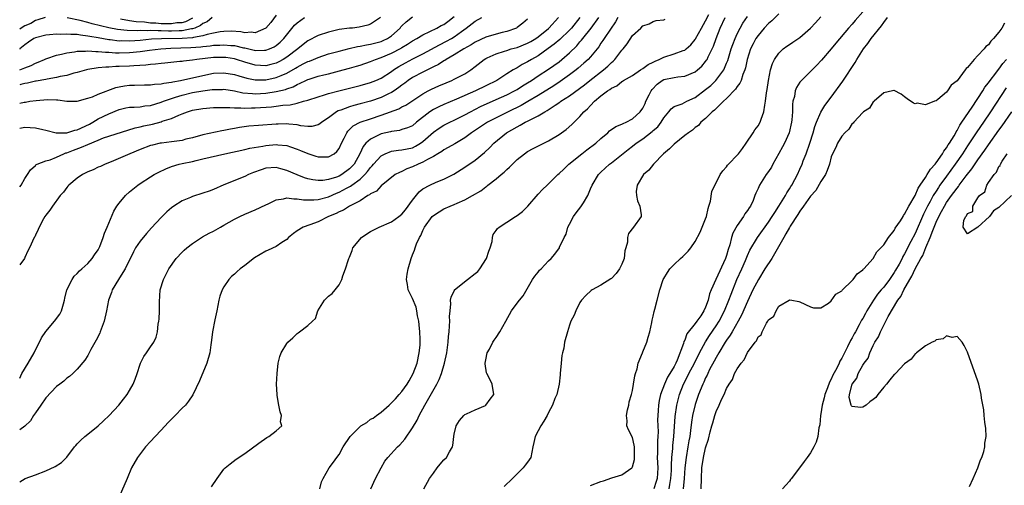
# Model space of a CAD drawing. Units: inches. Extents: x 2592000 to 2595000, y 1506000 to 1509000.
# Drawn here: x 2592000 to 2592188, y 1507558 to 1507647 of the extents above; entities that cross this region are included whole.
import ezdxf

# ---------------------------------------------------------------- set-up
doc = ezdxf.new("R2010")
doc.units = ezdxf.units.IN
doc.header["$MEASUREMENT"] = 0
doc.layers.add('LD25921506_2ft', color=110, linetype='Continuous')

msp = doc.modelspace()

# ---------------------------------------------------------------- linework, layer by layer
at = {"layer": 'LD25921506_2ft'}
for points, elevation in [([(2592049, 1507647.46), (2592047.93, 1507646.07), (2592047, 1507644.95), (2592045, 1507644.07), (2592044.18, 1507644.18), (2592043, 1507644.1), (2592042.25, 1507644.25), (2592040.37, 1507644.37), (2592039, 1507644.34), (2592038.26, 1507644.26), (2592037, 1507644.03), (2592035.78, 1507643.78), (2592035, 1507643.52), (2592033.2, 1507643.2), (2592033, 1507643.13), (2592031, 1507642.97), (2592027.07, 1507642.93), (2592025.16, 1507642.84), (2592023, 1507642.64), (2592021, 1507642.49), (2592019.47, 1507642.53), (2592019, 1507642.52), (2592017.27, 1507642.73), (2592017, 1507642.75), (2592015, 1507643.11), (2592013.38, 1507643.38), (2592013, 1507643.47), (2592011.61, 1507643.61), (2592011, 1507643.74), (2592009.75, 1507643.75), (2592009, 1507643.85), (2592007.79, 1507643.79), (2592007, 1507643.81), (2592005.68, 1507643.68), (2592005, 1507643.64), (2592003, 1507643.14), (2592002.7, 1507643), (2592001.68, 1507642.32), (2592001, 1507641.82), (2592000.03, 1507641), (2592000, 1507640.98)], 8362), ([(2592000, 1507625.88), (2592001, 1507626.07), (2592002.01, 1507625.99), (2592003, 1507625.95), (2592004.4, 1507625.6), (2592005, 1507625.47), (2592006.96, 1507624.96), (2592009, 1507624.98), (2592010.53, 1507625.47), (2592011, 1507625.54), (2592013.35, 1507626.65), (2592013.97, 1507627), (2592015, 1507627.63), (2592017, 1507628.64), (2592019, 1507629.46), (2592020.26, 1507629.74), (2592021, 1507629.89), (2592021.89, 1507629.89), (2592023, 1507629.98), (2592023.88, 1507630.12), (2592025, 1507630.22), (2592027, 1507630.81), (2592027.45, 1507631), (2592029, 1507631.55), (2592029.78, 1507631.78), (2592031, 1507632.17), (2592033, 1507632.66), (2592035, 1507633.03), (2592036.76, 1507633.24), (2592037, 1507633.28), (2592038.72, 1507633.28), (2592039, 1507633.3), (2592041, 1507632.98), (2592042.64, 1507632.64), (2592044.47, 1507632.47), (2592045, 1507632.46), (2592047, 1507632.56), (2592049, 1507632.85), (2592050.73, 1507633.27), (2592051, 1507633.38), (2592052.2, 1507633.8), (2592053, 1507634.24), (2592053.55, 1507634.45), (2592054.64, 1507635), (2592055, 1507635.17), (2592055.25, 1507635.25), (2592057, 1507635.79), (2592058.07, 1507636.07), (2592059, 1507636.28), (2592061.78, 1507637), (2592063, 1507637.33), (2592064.3, 1507637.7), (2592065, 1507637.92), (2592067, 1507638.62), (2592067.92, 1507639), (2592069, 1507639.35), (2592071, 1507640.18), (2592072.84, 1507641.16), (2592073, 1507641.28), (2592074.07, 1507641.93), (2592075, 1507642.54), (2592075.84, 1507643), (2592077, 1507643.7), (2592078.33, 1507644.33), (2592079.64, 1507645), (2592080.52, 1507645.48), (2592081, 1507645.7), (2592081.76, 1507646.24), (2592083, 1507647.23)], 8354), ([(2592000, 1507630.64), (2592000.83, 1507630.83), (2592001.14, 1507630.86), (2592001.96, 1507631), (2592003.17, 1507631.17), (2592005.34, 1507631.34), (2592007, 1507631.28), (2592007.29, 1507631.29), (2592009, 1507631.05), (2592011, 1507631.04), (2592013, 1507631.6), (2592013.88, 1507631.88), (2592015, 1507632.35), (2592018.36, 1507633.64), (2592019, 1507633.79), (2592020.03, 1507633.97), (2592021, 1507634.11), (2592021.9, 1507634.1), (2592023.86, 1507634.14), (2592025, 1507634.12), (2592025.73, 1507634.27), (2592027, 1507634.33), (2592027.51, 1507634.49), (2592029, 1507634.67), (2592029.25, 1507634.75), (2592030.7, 1507635), (2592035, 1507635.96), (2592037, 1507636.35), (2592039, 1507636.47), (2592041, 1507636.13), (2592041.84, 1507635.84), (2592043.4, 1507635.4), (2592045, 1507635.1), (2592047, 1507635.11), (2592049, 1507635.52), (2592049.96, 1507635.96), (2592051, 1507636.38), (2592052.68, 1507637.32), (2592053, 1507637.53), (2592054.14, 1507638.14), (2592055, 1507638.58), (2592055.32, 1507638.68), (2592056.1, 1507639), (2592057, 1507639.39), (2592059, 1507640.04), (2592061, 1507640.6), (2592062.91, 1507641.09), (2592064.54, 1507641.46), (2592065, 1507641.52), (2592066.21, 1507641.79), (2592067, 1507641.9), (2592069, 1507642.43), (2592069.41, 1507642.59), (2592070.21, 1507643), (2592071, 1507643.54), (2592072.64, 1507645), (2592072.8, 1507645.2), (2592073, 1507645.4), (2592073.83, 1507646.17), (2592075, 1507647.13)], 8356), ([(2592004.88, 1507647), (2592003.46, 1507646.54), (2592003, 1507646.45), (2592002.15, 1507645.85), (2592001, 1507645.43), (2592000.28, 1507645), (2592000, 1507644.8)], 8364), ([(2592000, 1507637.02), (2592001, 1507637.42), (2592002.16, 1507637.84), (2592003, 1507638.27), (2592003.55, 1507638.45), (2592004.76, 1507639), (2592005, 1507639.13), (2592005.18, 1507639.18), (2592007, 1507639.81), (2592008, 1507640), (2592009, 1507640.26), (2592010.44, 1507640.44), (2592011, 1507640.56), (2592012.59, 1507640.59), (2592013, 1507640.64), (2592014.51, 1507640.51), (2592015, 1507640.54), (2592016.38, 1507640.38), (2592017, 1507640.38), (2592018.28, 1507640.28), (2592019, 1507640.28), (2592021, 1507640.32), (2592023, 1507640.51), (2592024.76, 1507640.76), (2592026.98, 1507641.02), (2592028.86, 1507641.14), (2592032.71, 1507641.29), (2592034.58, 1507641.42), (2592035, 1507641.5), (2592036.4, 1507641.6), (2592037, 1507641.71), (2592038.25, 1507641.75), (2592039, 1507641.82), (2592040.31, 1507641.69), (2592041, 1507641.66), (2592042.76, 1507641.24), (2592043, 1507641.2), (2592044.79, 1507640.79), (2592045, 1507640.73), (2592046.76, 1507640.76), (2592047, 1507640.75), (2592047.7, 1507641), (2592048.6, 1507641.4), (2592049, 1507641.67), (2592049.72, 1507642.28), (2592050.46, 1507643), (2592052.48, 1507645.52), (2592053, 1507646.01), (2592054.42, 1507647)], 8360), ([(2592068.88, 1507647), (2592067.77, 1507646.23), (2592067, 1507645.73), (2592066.46, 1507645.54), (2592064.86, 1507645.14), (2592063.56, 1507645), (2592063, 1507644.95), (2592061, 1507644.69), (2592059, 1507644.24), (2592057, 1507643.59), (2592055, 1507642.56), (2592054.13, 1507641.87), (2592053.12, 1507641), (2592051, 1507639.43), (2592050.31, 1507639), (2592049.46, 1507638.54), (2592049, 1507638.32), (2592047.96, 1507638.04), (2592047, 1507637.8), (2592045, 1507637.89), (2592043, 1507638.47), (2592041.41, 1507639), (2592041, 1507639.12), (2592039.36, 1507639.36), (2592039, 1507639.4), (2592037, 1507639.34), (2592033.84, 1507639), (2592033, 1507638.88), (2592031.31, 1507638.69), (2592031, 1507638.63), (2592030.58, 1507638.58), (2592027.72, 1507638.28), (2592027, 1507638.23), (2592025.91, 1507638.09), (2592025, 1507638.06), (2592024.07, 1507637.93), (2592021.82, 1507637.81), (2592021, 1507637.73), (2592019, 1507637.62), (2592018.37, 1507637.63), (2592017, 1507637.53), (2592016.47, 1507637.53), (2592015, 1507637.37), (2592013, 1507637.06), (2592012.75, 1507637), (2592011, 1507636.51), (2592010.35, 1507636.35), (2592009, 1507635.96), (2592007.72, 1507635.72), (2592007, 1507635.54), (2592005.26, 1507635.26), (2592005, 1507635.2), (2592003.14, 1507634.86), (2592003, 1507634.84), (2592001.52, 1507634.48), (2592001, 1507634.4), (2592000.19, 1507634.19), (2592000, 1507634.14)], 8358), ([(2592000, 1507614.66), (2592000.25, 1507615), (2592001, 1507616.24), (2592001.5, 1507617), (2592002.07, 1507617.93), (2592003, 1507618.74), (2592003.11, 1507618.89), (2592003.33, 1507619), (2592005, 1507619.61), (2592005.85, 1507619.85), (2592007, 1507620.35), (2592008.41, 1507621), (2592008.84, 1507621.16), (2592009, 1507621.19), (2592010.3, 1507621.7), (2592011.78, 1507622.22), (2592013, 1507622.77), (2592015, 1507623.61), (2592016.02, 1507624.02), (2592017, 1507624.37), (2592022.07, 1507625.93), (2592023, 1507626.11), (2592023.7, 1507626.3), (2592025.35, 1507626.65), (2592027, 1507627.11), (2592027.19, 1507627.19), (2592029, 1507627.75), (2592030.36, 1507628.35), (2592031, 1507628.59), (2592032.02, 1507629), (2592033, 1507629.29), (2592035, 1507629.66), (2592037, 1507629.82), (2592037.8, 1507629.8), (2592040.16, 1507629.84), (2592041, 1507629.75), (2592042.24, 1507629.77), (2592043, 1507629.69), (2592044.26, 1507629.74), (2592045, 1507629.73), (2592048.06, 1507629.94), (2592049, 1507630.05), (2592050.24, 1507630.24), (2592051.66, 1507630.34), (2592053, 1507630.68), (2592054.18, 1507631), (2592055, 1507631.24), (2592057, 1507631.89), (2592058.24, 1507632.24), (2592059, 1507632.49), (2592060.92, 1507633), (2592065, 1507634.04), (2592067, 1507634.61), (2592068.01, 1507635), (2592069, 1507635.44), (2592071, 1507636.7), (2592071.41, 1507637), (2592072.38, 1507637.62), (2592073.66, 1507638.34), (2592075.09, 1507639.09), (2592077, 1507640.06), (2592080.18, 1507641.82), (2592081.52, 1507642.48), (2592082.45, 1507643), (2592083, 1507643.33), (2592084.35, 1507644.35), (2592085.25, 1507645), (2592087, 1507646.34), (2592088.28, 1507647)], 8352), ([(2592000, 1507578.1), (2592000.38, 1507579), (2592001.6, 1507581), (2592002.74, 1507583), (2592004.18, 1507585.82), (2592005, 1507587.07), (2592006.63, 1507589), (2592007.66, 1507590.34), (2592007.96, 1507591), (2592008.35, 1507592.35), (2592008.57, 1507593), (2592008.62, 1507593.38), (2592009.01, 1507594.99), (2592010.02, 1507597), (2592010.42, 1507597.58), (2592011, 1507598.12), (2592011.4, 1507598.6), (2592011.86, 1507599), (2592013, 1507600.03), (2592013.83, 1507601), (2592014.29, 1507601.71), (2592015, 1507602.66), (2592015.29, 1507603.29), (2592015.92, 1507605), (2592016.18, 1507605.82), (2592016.72, 1507607), (2592017.97, 1507610.03), (2592018.55, 1507611), (2592019, 1507611.56), (2592020.2, 1507613), (2592021, 1507613.7), (2592022.57, 1507615), (2592023, 1507615.3), (2592025, 1507616.57), (2592025.71, 1507617), (2592026.55, 1507617.45), (2592027.91, 1507618.09), (2592029, 1507618.53), (2592030.48, 1507619), (2592031, 1507619.13), (2592033, 1507619.54), (2592033.71, 1507619.71), (2592035, 1507619.99), (2592039.18, 1507621), (2592043, 1507621.83), (2592043.94, 1507622.06), (2592046.46, 1507622.46), (2592047, 1507622.57), (2592049, 1507622.74), (2592049.31, 1507622.69), (2592051, 1507622.55), (2592051.71, 1507622.29), (2592053, 1507621.88), (2592053.64, 1507621.64), (2592055, 1507621.02), (2592056.55, 1507620.55), (2592057, 1507620.38), (2592058.43, 1507620.43), (2592059, 1507620.39), (2592060.05, 1507621), (2592060.59, 1507621.41), (2592061, 1507621.99), (2592061.47, 1507623), (2592061.97, 1507623.97), (2592062.46, 1507625), (2592062.68, 1507625.32), (2592063, 1507625.6), (2592063.7, 1507626.3), (2592065, 1507627), (2592067, 1507627.68), (2592069, 1507628.34), (2592072.42, 1507629.58), (2592073, 1507629.92), (2592073.73, 1507630.27), (2592077, 1507632.46), (2592078, 1507633), (2592078.66, 1507633.34), (2592080.04, 1507633.96), (2592081.44, 1507634.56), (2592082.54, 1507635), (2592083, 1507635.22), (2592085, 1507636.28), (2592086.16, 1507637), (2592087, 1507637.63), (2592088.72, 1507639), (2592089, 1507639.17), (2592089.29, 1507639.29), (2592091, 1507640.09), (2592092.57, 1507640.57), (2592093, 1507640.73), (2592093.88, 1507641), (2592095, 1507641.3), (2592097, 1507642.09), (2592097.59, 1507642.41), (2592098.55, 1507643), (2592099, 1507643.32), (2592101, 1507644.93), (2592101.08, 1507645), (2592102.92, 1507647)], 8348), ([(2592106.94, 1507647), (2592105.35, 1507645), (2592105, 1507644.6), (2592103.18, 1507642.82), (2592102.1, 1507641.9), (2592100.94, 1507641.06), (2592099, 1507639.71), (2592097.72, 1507639), (2592097, 1507638.55), (2592095.97, 1507638.03), (2592095, 1507637.41), (2592094.27, 1507637), (2592093, 1507636.22), (2592091.12, 1507635), (2592089, 1507633.93), (2592087.06, 1507633), (2592083.42, 1507631.42), (2592081, 1507630.41), (2592080.03, 1507629.97), (2592079, 1507629.44), (2592078.34, 1507629), (2592075.79, 1507627), (2592075, 1507626.35), (2592074.07, 1507625.93), (2592073, 1507625.59), (2592072.54, 1507625.46), (2592071, 1507625.27), (2592070.8, 1507625.2), (2592069, 1507624.78), (2592068.51, 1507624.51), (2592067, 1507623.8), (2592066.12, 1507623), (2592065.6, 1507622.4), (2592064.97, 1507621), (2592063.86, 1507619), (2592063.46, 1507618.54), (2592063, 1507618.08), (2592061.53, 1507617), (2592061, 1507616.7), (2592060.52, 1507616.52), (2592059, 1507616.05), (2592057.89, 1507615.89), (2592057, 1507615.87), (2592055.99, 1507615.99), (2592055, 1507616.23), (2592054.4, 1507616.4), (2592052.96, 1507616.96), (2592051, 1507617.8), (2592049.89, 1507618.11), (2592049, 1507618.35), (2592047, 1507618.22), (2592046.09, 1507617.91), (2592044.62, 1507617.38), (2592043.71, 1507617), (2592043, 1507616.66), (2592039, 1507615.05), (2592037, 1507614.17), (2592036.16, 1507613.84), (2592035, 1507613.43), (2592033, 1507612.8), (2592032.62, 1507612.62), (2592031, 1507611.99), (2592029.45, 1507611), (2592029, 1507610.65), (2592028.11, 1507609.89), (2592027, 1507608.81), (2592025.17, 1507606.83), (2592024.23, 1507605.77), (2592023, 1507604.27), (2592022.14, 1507603), (2592021.73, 1507602.27), (2592020.14, 1507599), (2592019.72, 1507598.28), (2592018.84, 1507597), (2592017.67, 1507595), (2592017.51, 1507594.49), (2592016.95, 1507593), (2592016.55, 1507591), (2592016.11, 1507589), (2592015.4, 1507587), (2592015.28, 1507586.72), (2592014.6, 1507585.4), (2592013.58, 1507583.58), (2592013, 1507582.47), (2592012.44, 1507581.56), (2592011, 1507579.82), (2592010.14, 1507579), (2592009.54, 1507578.46), (2592009, 1507578.14), (2592008.42, 1507577.58), (2592007.67, 1507577), (2592007, 1507576.51), (2592005, 1507574.39), (2592004.02, 1507573), (2592003, 1507571.51), (2592002.66, 1507571), (2592002.04, 1507569.96), (2592001, 1507568.95), (2592000, 1507568.27)], 8346), ([(2592000, 1507558.34), (2592001.06, 1507558.94), (2592003, 1507559.7), (2592005, 1507560.46), (2592006.77, 1507561.23), (2592007.97, 1507562.03), (2592009, 1507563.06), (2592010.45, 1507565), (2592010.7, 1507565.3), (2592011, 1507565.56), (2592011.68, 1507566.32), (2592012.44, 1507567), (2592013, 1507567.43), (2592015, 1507569.05), (2592016.02, 1507569.98), (2592017.09, 1507571), (2592018.91, 1507573), (2592019.85, 1507574.15), (2592020.53, 1507575), (2592021, 1507575.77), (2592021.68, 1507577), (2592022.06, 1507577.94), (2592022.42, 1507579), (2592023, 1507580.79), (2592023.09, 1507581), (2592023.7, 1507582.3), (2592024.24, 1507583), (2592025, 1507584.11), (2592025.64, 1507585), (2592026.07, 1507585.93), (2592026.32, 1507587), (2592026.47, 1507588.47), (2592026.58, 1507589), (2592026.63, 1507589.37), (2592026.71, 1507591), (2592026.68, 1507592.68), (2592026.85, 1507595), (2592027.44, 1507597), (2592028.48, 1507599), (2592029.89, 1507601), (2592031, 1507602.18), (2592031.42, 1507602.58), (2592031.89, 1507603), (2592033, 1507603.86), (2592034.9, 1507605.1), (2592036.17, 1507605.83), (2592037, 1507606.23), (2592038.38, 1507607), (2592039, 1507607.33), (2592041, 1507608.48), (2592042.01, 1507609), (2592043, 1507609.48), (2592045, 1507610.31), (2592047, 1507611.25), (2592047.42, 1507611.42), (2592049, 1507612.17), (2592050.36, 1507612.36), (2592051, 1507612.55), (2592052.37, 1507612.37), (2592053, 1507612.41), (2592054.19, 1507612.19), (2592056.16, 1507612.16), (2592057, 1507612.24), (2592059, 1507612.79), (2592060.53, 1507613.47), (2592061, 1507613.64), (2592062.39, 1507614.39), (2592063.2, 1507614.8), (2592063.44, 1507615), (2592065, 1507616.16), (2592065.91, 1507617), (2592066.43, 1507617.57), (2592067, 1507618.37), (2592067.32, 1507618.68), (2592067.57, 1507619), (2592069, 1507620.61), (2592069.8, 1507621), (2592071, 1507621.46), (2592072.34, 1507621.66), (2592073, 1507621.71), (2592075, 1507622.14), (2592075.59, 1507622.41), (2592076.56, 1507623), (2592077, 1507623.3), (2592079, 1507625.12), (2592080.11, 1507625.89), (2592081, 1507626.43), (2592082.16, 1507627), (2592083, 1507627.38), (2592085, 1507628.39), (2592086.07, 1507629), (2592088.01, 1507629.99), (2592091, 1507631.32), (2592093, 1507632.24), (2592094.49, 1507633), (2592095, 1507633.29), (2592096.05, 1507633.95), (2592097, 1507634.52), (2592097.75, 1507635), (2592099, 1507635.84), (2592101, 1507637.14), (2592103, 1507638.57), (2592103.54, 1507639), (2592105, 1507640.27), (2592106.38, 1507641.62), (2592107, 1507642.37), (2592107.3, 1507642.7), (2592107.52, 1507643), (2592109.13, 1507645), (2592110.59, 1507647)], 8344), ([(2592097, 1507646.69), (2592096.09, 1507645.91), (2592095, 1507645.08), (2592094.86, 1507645), (2592093, 1507644.35), (2592092.15, 1507644.15), (2592091, 1507643.84), (2592089, 1507643.26), (2592087, 1507642.32), (2592086.21, 1507641.79), (2592084.83, 1507641), (2592083, 1507639.85), (2592081.45, 1507639), (2592081.18, 1507638.82), (2592081, 1507638.73), (2592079.96, 1507638.04), (2592079, 1507637.58), (2592077, 1507636.6), (2592075, 1507635.55), (2592074.18, 1507635), (2592073.52, 1507634.48), (2592073, 1507634.11), (2592072.39, 1507633.61), (2592071.5, 1507633), (2592071, 1507632.69), (2592070.42, 1507632.42), (2592069, 1507631.73), (2592067, 1507631.06), (2592065, 1507630.52), (2592063.79, 1507630.21), (2592063, 1507629.96), (2592061.32, 1507629.32), (2592060.83, 1507629.17), (2592060.53, 1507629), (2592059, 1507627.88), (2592057.68, 1507627), (2592057.32, 1507626.68), (2592057, 1507626.49), (2592055.8, 1507626.2), (2592055, 1507626.21), (2592053.66, 1507626.34), (2592053, 1507626.5), (2592051.38, 1507626.62), (2592051, 1507626.69), (2592049.37, 1507626.63), (2592049, 1507626.64), (2592045.61, 1507626.39), (2592043.77, 1507626.23), (2592041.99, 1507626.01), (2592041, 1507625.82), (2592040.29, 1507625.71), (2592039, 1507625.43), (2592038.62, 1507625.38), (2592035, 1507624.61), (2592033, 1507624.04), (2592031.75, 1507623.75), (2592031, 1507623.55), (2592029, 1507623.28), (2592027.05, 1507623.04), (2592026.82, 1507623), (2592025.35, 1507622.65), (2592025, 1507622.54), (2592023, 1507621.79), (2592021.01, 1507621), (2592017.45, 1507619.45), (2592016.31, 1507619), (2592015.42, 1507618.58), (2592015, 1507618.4), (2592014.06, 1507617.94), (2592013, 1507617.53), (2592012.66, 1507617.34), (2592011.98, 1507617), (2592011, 1507616.35), (2592009.38, 1507615), (2592009.21, 1507614.79), (2592009, 1507614.57), (2592008.34, 1507613.66), (2592007.75, 1507613), (2592006.27, 1507611), (2592005.78, 1507610.22), (2592005, 1507609.28), (2592004.81, 1507609), (2592004.55, 1507608.55), (2592003.71, 1507607), (2592003.5, 1507606.5), (2592003, 1507605.47), (2592002.86, 1507605.14), (2592002.77, 1507605), (2592001.87, 1507603), (2592001.57, 1507602.43), (2592001, 1507601.17), (2592000.91, 1507601), (2592000, 1507599.8)], 8350), ([(2592036.78, 1507647), (2592035.8, 1507646.2), (2592035, 1507645.85), (2592034.54, 1507645.46), (2592033.43, 1507645), (2592033, 1507644.86), (2592032.84, 1507644.84), (2592031, 1507644.48), (2592030.47, 1507644.47), (2592029, 1507644.41), (2592028.4, 1507644.4), (2592027, 1507644.46), (2592026.44, 1507644.44), (2592025, 1507644.51), (2592024.47, 1507644.47), (2592023, 1507644.5), (2592022.47, 1507644.47), (2592020.53, 1507644.53), (2592018.71, 1507644.71), (2592017, 1507645.04), (2592013.81, 1507645.81), (2592013, 1507646.06), (2592011.54, 1507646.46), (2592009.05, 1507646.95)], 8364), ([(2592114.24, 1507647), (2592113.79, 1507646.2), (2592112.8, 1507644.8), (2592111.6, 1507643), (2592111.39, 1507642.61), (2592111, 1507642.08), (2592110.58, 1507641.42), (2592109, 1507639.51), (2592108.54, 1507639), (2592107.74, 1507638.26), (2592106.68, 1507637.32), (2592106.28, 1507637), (2592105, 1507636.03), (2592103.22, 1507634.78), (2592102.01, 1507633.99), (2592099, 1507632.11), (2592097.06, 1507630.94), (2592095.78, 1507630.22), (2592093.26, 1507629), (2592091, 1507627.88), (2592089.35, 1507627), (2592086.31, 1507625), (2592085, 1507624.02), (2592083.11, 1507622.89), (2592081.84, 1507622.16), (2592081, 1507621.73), (2592080.59, 1507621.41), (2592079.88, 1507621), (2592079, 1507620.46), (2592077.89, 1507619.89), (2592077, 1507619.35), (2592076.11, 1507619), (2592075, 1507618.48), (2592073.91, 1507618.09), (2592073, 1507617.6), (2592072.56, 1507617.44), (2592071.73, 1507617), (2592069, 1507614.86), (2592068.14, 1507613.86), (2592067, 1507613.35), (2592066.83, 1507613.17), (2592066.48, 1507613), (2592065, 1507612.02), (2592063, 1507610.98), (2592061.81, 1507610.19), (2592061, 1507609.9), (2592060.43, 1507609.57), (2592058.98, 1507609), (2592057, 1507608), (2592055.4, 1507607.4), (2592054.15, 1507607), (2592053, 1507606.26), (2592052.27, 1507605.73), (2592051.32, 1507605), (2592051, 1507604.64), (2592050.07, 1507604.07), (2592049, 1507603.29), (2592047.44, 1507602.56), (2592047, 1507602.41), (2592044.87, 1507601.13), (2592043, 1507599.66), (2592042.13, 1507599), (2592041.51, 1507598.48), (2592041, 1507597.98), (2592040.46, 1507597.54), (2592039.96, 1507597), (2592039, 1507595.59), (2592038.66, 1507595), (2592038.22, 1507593.78), (2592038.03, 1507593), (2592037.65, 1507591), (2592037.28, 1507589.28), (2592036.82, 1507587), (2592036.6, 1507585.4), (2592036.52, 1507584.52), (2592036.32, 1507583), (2592035.77, 1507581), (2592034.37, 1507577.63), (2592033.07, 1507574.93), (2592032.24, 1507573.76), (2592031.65, 1507573), (2592031, 1507572.4), (2592029.7, 1507571), (2592028.33, 1507569.67), (2592027, 1507568.17), (2592025.86, 1507567), (2592025, 1507566.02), (2592024, 1507565), (2592022.47, 1507563), (2592021.38, 1507561), (2592020.5, 1507559), (2592019, 1507555.49)], 8342), ([(2592019.22, 1507646.78), (2592021, 1507646.43), (2592022.22, 1507646.22), (2592023.82, 1507646.18), (2592025, 1507646.02), (2592026.02, 1507645.98), (2592027, 1507645.88), (2592028.16, 1507645.84), (2592029, 1507645.84), (2592030.03, 1507646.03), (2592031, 1507646.08), (2592031.76, 1507646.24), (2592033.04, 1507646.96)], 8366), ([(2592036.64, 1507557.36), (2592037.74, 1507559), (2592039, 1507560.74), (2592039.25, 1507561), (2592040.2, 1507561.8), (2592041.36, 1507562.64), (2592043, 1507563.74), (2592045.69, 1507565.69), (2592047.19, 1507566.81), (2592047.58, 1507567), (2592049, 1507568.1), (2592050.05, 1507569), (2592049.81, 1507569.81), (2592049.98, 1507571), (2592049.72, 1507571.72), (2592049.47, 1507573), (2592049.16, 1507574.84), (2592049.14, 1507575), (2592049.07, 1507577), (2592049.15, 1507579), (2592049.36, 1507581), (2592049.71, 1507582.29), (2592049.95, 1507583), (2592051, 1507584.73), (2592051.22, 1507585), (2592052.19, 1507585.81), (2592053, 1507586.68), (2592053.2, 1507586.8), (2592053.43, 1507587), (2592055, 1507588.16), (2592055.89, 1507589), (2592056.48, 1507589.52), (2592056.94, 1507591), (2592058.22, 1507593), (2592058.58, 1507593.42), (2592059, 1507593.78), (2592059.69, 1507594.31), (2592060.22, 1507595), (2592061, 1507595.98), (2592061.52, 1507597), (2592061.7, 1507597.7), (2592062.19, 1507599), (2592062.8, 1507600.8), (2592062.88, 1507601), (2592063, 1507601.26), (2592063.48, 1507602.52), (2592063.65, 1507603), (2592065.26, 1507605), (2592066.28, 1507605.72), (2592067, 1507606.15), (2592068.62, 1507607), (2592071, 1507608), (2592072.41, 1507609), (2592073, 1507609.47), (2592073.69, 1507610.31), (2592075, 1507612.12), (2592076.28, 1507613.72), (2592077, 1507614.29), (2592078.33, 1507615), (2592079.54, 1507615.54), (2592081, 1507616.11), (2592082.88, 1507617.12), (2592085, 1507618.45), (2592087, 1507619.78), (2592088.77, 1507621.23), (2592089.8, 1507622.2), (2592090.55, 1507623), (2592092.96, 1507625), (2592095, 1507626.16), (2592095.57, 1507626.43), (2592096.56, 1507627), (2592097, 1507627.21), (2592097.47, 1507627.47), (2592099, 1507628.23), (2592100.26, 1507629), (2592100.74, 1507629.26), (2592102.29, 1507630.29), (2592103.16, 1507630.84), (2592103.36, 1507631), (2592105, 1507632.08), (2592107.85, 1507634.15), (2592108.89, 1507635), (2592111.46, 1507637), (2592112.29, 1507637.71), (2592113, 1507638.42), (2592113.33, 1507638.67), (2592113.67, 1507639), (2592115, 1507640.77), (2592115.23, 1507641), (2592116.02, 1507641.98), (2592117, 1507643.55), (2592118.63, 1507645), (2592119, 1507645.41), (2592120.2, 1507645.8), (2592121, 1507646.24), (2592121.54, 1507646.46), (2592123, 1507646.55), (2592123.29, 1507646.71)], 8340), ([(2592057.3, 1507557), (2592057.66, 1507558.34), (2592057.94, 1507559), (2592059.1, 1507561), (2592059.94, 1507562.06), (2592060.57, 1507563), (2592061, 1507563.57), (2592061.79, 1507565), (2592063.1, 1507567), (2592065, 1507568.89), (2592065.14, 1507569), (2592066.31, 1507569.69), (2592067, 1507570.28), (2592067.5, 1507570.5), (2592068.14, 1507571), (2592069, 1507571.63), (2592070.53, 1507573), (2592071, 1507573.4), (2592071.79, 1507574.21), (2592072.44, 1507575), (2592073, 1507575.59), (2592074.02, 1507577), (2592074.4, 1507577.59), (2592075.17, 1507579), (2592075.88, 1507581), (2592076.32, 1507583), (2592076.46, 1507584.46), (2592076.49, 1507585), (2592076.45, 1507585.55), (2592076.4, 1507587), (2592076.29, 1507588.29), (2592076.2, 1507589), (2592075.99, 1507590.01), (2592075.85, 1507591), (2592075.69, 1507591.69), (2592075, 1507593.32), (2592074.18, 1507595), (2592074.04, 1507596.04), (2592073.84, 1507597), (2592074.02, 1507597.98), (2592074.18, 1507599), (2592074.73, 1507601), (2592075, 1507601.68), (2592075.4, 1507602.6), (2592075.51, 1507603), (2592075.79, 1507603.79), (2592076.34, 1507605), (2592076.6, 1507605.4), (2592077, 1507606.36), (2592077.33, 1507607), (2592078.79, 1507609), (2592079, 1507609.21), (2592080.08, 1507609.92), (2592081, 1507610.44), (2592082.22, 1507611), (2592083, 1507611.3), (2592083.57, 1507611.57), (2592085, 1507612.18), (2592086.5, 1507613), (2592088.07, 1507613.93), (2592089, 1507614.68), (2592089.2, 1507614.8), (2592089.42, 1507615), (2592091, 1507616.22), (2592091.92, 1507617), (2592092.53, 1507617.47), (2592093, 1507617.96), (2592093.57, 1507618.43), (2592095, 1507619.87), (2592096.43, 1507621), (2592097, 1507621.42), (2592098.04, 1507621.96), (2592099.34, 1507622.66), (2592101, 1507623.46), (2592103, 1507624.66), (2592104.39, 1507625.61), (2592105.43, 1507626.57), (2592107, 1507628.11), (2592107.75, 1507629), (2592108.44, 1507629.56), (2592109, 1507630.2), (2592109.79, 1507631), (2592111, 1507632.02), (2592112.25, 1507633), (2592112.72, 1507633.28), (2592113, 1507633.52), (2592114.01, 1507633.99), (2592115, 1507634.79), (2592115.14, 1507634.86), (2592115.32, 1507635), (2592117, 1507635.96), (2592118.54, 1507637), (2592119, 1507637.28), (2592119.99, 1507638.01), (2592121, 1507638.48), (2592121.34, 1507638.66), (2592122.14, 1507639), (2592123, 1507639.42), (2592125, 1507640.05), (2592126.7, 1507640.7), (2592127, 1507640.79), (2592127.28, 1507641), (2592128.18, 1507641.82), (2592129, 1507642.78), (2592129.08, 1507642.92), (2592130.21, 1507645), (2592131, 1507646.37), (2592131.61, 1507647.61)], 8338), ([(2592067.05, 1507557), (2592067.93, 1507559), (2592069.01, 1507561), (2592069.72, 1507562.28), (2592070.29, 1507563), (2592072.16, 1507565), (2592072.58, 1507565.42), (2592073.53, 1507566.47), (2592075, 1507568.65), (2592075.89, 1507570.11), (2592076.32, 1507571), (2592077.36, 1507573), (2592079.69, 1507577), (2592080.11, 1507577.89), (2592080.55, 1507579), (2592081.12, 1507581), (2592081.55, 1507583), (2592081.85, 1507585), (2592081.92, 1507586.08), (2592082.02, 1507587), (2592082.11, 1507588.11), (2592082.13, 1507589), (2592082.11, 1507589.89), (2592082.18, 1507591), (2592082.31, 1507592.31), (2592082.29, 1507593), (2592082.39, 1507593.61), (2592083.04, 1507594.96), (2592083.06, 1507595), (2592085.51, 1507597), (2592087, 1507598.11), (2592087.49, 1507598.51), (2592087.86, 1507599), (2592089.16, 1507601), (2592089.59, 1507602.41), (2592089.84, 1507603), (2592090.21, 1507604.21), (2592090.27, 1507605), (2592090.43, 1507605.57), (2592091, 1507606.32), (2592091.27, 1507606.73), (2592091.58, 1507607), (2592093, 1507607.92), (2592094.68, 1507609), (2592095, 1507609.19), (2592096.03, 1507609.97), (2592097.05, 1507610.95), (2592099, 1507613.26), (2592099.87, 1507614.13), (2592100.73, 1507615), (2592101, 1507615.23), (2592102.74, 1507617), (2592103, 1507617.21), (2592103.93, 1507618.07), (2592104.89, 1507619), (2592107.38, 1507621), (2592108.29, 1507621.71), (2592110.03, 1507623), (2592111, 1507623.89), (2592112.33, 1507625), (2592112.66, 1507625.34), (2592113.82, 1507626.18), (2592115, 1507626.62), (2592115.23, 1507626.77), (2592115.83, 1507627), (2592117, 1507627.64), (2592118.49, 1507629), (2592119, 1507629.7), (2592119.42, 1507630.58), (2592119.6, 1507631), (2592120.24, 1507632.24), (2592120.61, 1507633), (2592120.77, 1507633.23), (2592121.74, 1507634.26), (2592122.72, 1507635), (2592123, 1507635.17), (2592125, 1507635.58), (2592125.67, 1507635.67), (2592127, 1507635.78), (2592129, 1507636.66), (2592129.42, 1507637), (2592130.26, 1507637.74), (2592131, 1507638.61), (2592131.17, 1507638.83), (2592131.27, 1507639), (2592131.48, 1507639.48), (2592132.23, 1507641), (2592132.47, 1507641.53), (2592132.99, 1507643), (2592133.79, 1507645), (2592134.74, 1507647)], 8336), ([(2592077.15, 1507557), (2592078.25, 1507559), (2592079, 1507559.98), (2592079.75, 1507561), (2592080.29, 1507561.71), (2592081, 1507562.56), (2592081.48, 1507563), (2592082.09, 1507564.09), (2592082.65, 1507565), (2592082.74, 1507565.26), (2592082.92, 1507567), (2592083, 1507567.44), (2592083.34, 1507569), (2592083.97, 1507570.03), (2592084.79, 1507571), (2592085, 1507571.19), (2592085.3, 1507571.3), (2592087, 1507572.08), (2592088.94, 1507572.94), (2592089.05, 1507573), (2592089.85, 1507574.15), (2592090.52, 1507575), (2592090.21, 1507577), (2592089.44, 1507578.56), (2592089.2, 1507579), (2592089.15, 1507579.15), (2592088.87, 1507580.87), (2592088.88, 1507581), (2592089, 1507581.66), (2592089.3, 1507583), (2592089.69, 1507583.69), (2592090.38, 1507585), (2592090.61, 1507585.39), (2592091, 1507585.89), (2592091.71, 1507587), (2592092.83, 1507589), (2592093.9, 1507591), (2592095, 1507592.44), (2592095.46, 1507593), (2592096.17, 1507593.83), (2592097.93, 1507597), (2592098.37, 1507597.63), (2592099, 1507598.36), (2592099.27, 1507598.73), (2592099.56, 1507599), (2592101, 1507600.53), (2592101.49, 1507601), (2592102.17, 1507601.83), (2592103.08, 1507603), (2592103.12, 1507603.12), (2592103.99, 1507605), (2592104.34, 1507605.66), (2592104.66, 1507607), (2592105, 1507607.54), (2592105.74, 1507609), (2592106.3, 1507609.7), (2592107.17, 1507610.83), (2592107.64, 1507611.64), (2592108.47, 1507613), (2592109, 1507614.28), (2592109.32, 1507615), (2592110.51, 1507617), (2592111, 1507617.48), (2592112.66, 1507619), (2592113, 1507619.25), (2592116.19, 1507621.81), (2592117, 1507622.41), (2592117.75, 1507623), (2592119, 1507623.86), (2592120.79, 1507625.21), (2592121, 1507625.43), (2592121.84, 1507626.16), (2592122.52, 1507627), (2592123, 1507627.82), (2592123.96, 1507629), (2592124.41, 1507629.59), (2592125, 1507629.99), (2592126.54, 1507630.54), (2592127.42, 1507631), (2592129, 1507631.76), (2592131, 1507633.24), (2592131.96, 1507634.04), (2592132.97, 1507635), (2592134.44, 1507637), (2592135, 1507638.28), (2592135.21, 1507638.79), (2592135.88, 1507641), (2592136.17, 1507641.83), (2592136.61, 1507643), (2592137, 1507643.89), (2592137.56, 1507645), (2592138.09, 1507645.91), (2592139, 1507647.21)], 8334), ([(2592145, 1507647.69), (2592143.64, 1507646.36), (2592143, 1507645.87), (2592142.2, 1507645), (2592141, 1507643.6), (2592140.59, 1507643), (2592140.05, 1507641.95), (2592139.59, 1507641), (2592138.94, 1507639), (2592138.6, 1507637.4), (2592138.48, 1507637), (2592138.1, 1507636.1), (2592137.75, 1507635), (2592137.54, 1507634.46), (2592137, 1507633.82), (2592136.68, 1507633.32), (2592135, 1507631.54), (2592134.41, 1507631), (2592132.68, 1507629.32), (2592132.25, 1507629), (2592131, 1507627.74), (2592130.11, 1507627), (2592129.63, 1507626.37), (2592129, 1507625.98), (2592128.49, 1507625.51), (2592127.72, 1507625), (2592127, 1507624.46), (2592125, 1507622.82), (2592124.1, 1507621.9), (2592122.95, 1507621), (2592121.04, 1507619), (2592120.16, 1507617.84), (2592119.13, 1507617), (2592117.93, 1507615), (2592117.76, 1507613.76), (2592117.77, 1507613), (2592118, 1507612), (2592118.45, 1507611), (2592118.68, 1507609.32), (2592118.66, 1507609), (2592117.24, 1507607), (2592116.27, 1507605.73), (2592116.08, 1507605), (2592116.1, 1507604.1), (2592115.78, 1507603), (2592115.54, 1507602.46), (2592115.42, 1507601), (2592115, 1507599.93), (2592114.57, 1507599), (2592113.9, 1507598.1), (2592113, 1507597.18), (2592112.9, 1507597.1), (2592111, 1507595.88), (2592109.33, 1507595), (2592109.14, 1507594.86), (2592108.09, 1507593.91), (2592107.27, 1507593), (2592107, 1507592.56), (2592106.18, 1507591), (2592105.86, 1507590.14), (2592105.27, 1507589), (2592105, 1507588.28), (2592104.59, 1507587), (2592104.07, 1507585), (2592103.89, 1507583.89), (2592103.64, 1507583), (2592103.51, 1507582.49), (2592103.38, 1507581), (2592103.21, 1507579), (2592103.21, 1507578.79), (2592103.02, 1507577), (2592102.57, 1507575), (2592102.22, 1507574.22), (2592101.78, 1507573), (2592101, 1507571.57), (2592100.72, 1507571), (2592100.11, 1507569.89), (2592099.51, 1507569), (2592099, 1507568.09), (2592098.42, 1507567), (2592098.17, 1507565.83), (2592098.01, 1507565), (2592097.59, 1507563), (2592097, 1507562.07), (2592096.5, 1507561.5), (2592096.15, 1507561), (2592094.13, 1507559), (2592092.53, 1507557.47)], 8332), ([(2592109, 1507557.66), (2592111, 1507558.41), (2592111.47, 1507558.53), (2592113.08, 1507559.08), (2592115, 1507559.68), (2592116.88, 1507561), (2592116.94, 1507561.06), (2592117, 1507561.22), (2592117.39, 1507562.61), (2592117.4, 1507563), (2592117.39, 1507565), (2592117.36, 1507565.36), (2592117, 1507566.8), (2592116.26, 1507568.26), (2592115.93, 1507569), (2592116.01, 1507569.99), (2592115.89, 1507571), (2592116.07, 1507572.07), (2592116.3, 1507573), (2592116.42, 1507573.58), (2592116.81, 1507575), (2592117, 1507575.76), (2592117.25, 1507577), (2592117.45, 1507578.55), (2592117.63, 1507579), (2592117.89, 1507579.89), (2592118.09, 1507581), (2592118.91, 1507583), (2592119, 1507583.17), (2592119.75, 1507585), (2592120.02, 1507585.98), (2592120.34, 1507587), (2592120.74, 1507588.74), (2592120.81, 1507589.19), (2592121, 1507589.96), (2592121.16, 1507590.84), (2592121.32, 1507591.32), (2592121.72, 1507593), (2592122.27, 1507595), (2592122.91, 1507597), (2592123, 1507597.17), (2592123.7, 1507598.3), (2592124.15, 1507599), (2592125, 1507599.85), (2592126.19, 1507601), (2592126.64, 1507601.36), (2592127, 1507601.77), (2592127.63, 1507602.37), (2592128.16, 1507603), (2592129, 1507604.24), (2592129.98, 1507606.02), (2592131, 1507608.59), (2592131.13, 1507609), (2592131.46, 1507610.54), (2592131.63, 1507611), (2592131.94, 1507611.94), (2592132.2, 1507613.8), (2592132.74, 1507615), (2592133, 1507615.41), (2592133.75, 1507617), (2592134.28, 1507617.72), (2592135, 1507618.51), (2592135.2, 1507618.8), (2592137.27, 1507621), (2592138.01, 1507621.99), (2592138.73, 1507623), (2592140.07, 1507625), (2592140.42, 1507625.58), (2592141, 1507626.32), (2592141.39, 1507627), (2592141.59, 1507627.59), (2592142.11, 1507629), (2592142.28, 1507630.28), (2592142.44, 1507631), (2592142.61, 1507632.61), (2592142.75, 1507633.25), (2592142.98, 1507635), (2592143.38, 1507637), (2592143.76, 1507638.24), (2592144.17, 1507639), (2592145, 1507640.21), (2592145.83, 1507641), (2592146.49, 1507641.51), (2592147, 1507641.83), (2592147.68, 1507642.32), (2592149, 1507643.19), (2592151, 1507644.96), (2592151.98, 1507646.02), (2592153, 1507647.15)], 8330), ([(2592161, 1507648.07), (2592159.56, 1507646.44), (2592159, 1507645.76), (2592158.31, 1507645), (2592155.88, 1507642.12), (2592155, 1507641.03), (2592153.14, 1507638.86), (2592152.17, 1507637.83), (2592149.29, 1507635), (2592149.15, 1507634.85), (2592149, 1507634.63), (2592148.36, 1507633.64), (2592148.11, 1507633), (2592147.94, 1507631.94), (2592147.68, 1507631), (2592147.6, 1507630.4), (2592147.57, 1507629), (2592147.46, 1507627.46), (2592147.41, 1507627), (2592146.96, 1507625), (2592146.06, 1507623), (2592145.68, 1507622.32), (2592145, 1507621.04), (2592143.83, 1507619), (2592143.55, 1507618.45), (2592143, 1507617.58), (2592142.56, 1507617), (2592141.27, 1507615), (2592141, 1507614.36), (2592140.56, 1507613.44), (2592140.42, 1507613), (2592140.05, 1507612.05), (2592139.56, 1507611), (2592139.32, 1507610.68), (2592139, 1507610.15), (2592138.5, 1507609.5), (2592138.23, 1507609), (2592137, 1507607.27), (2592136.17, 1507605.83), (2592135.94, 1507605), (2592135.59, 1507603.59), (2592135.3, 1507602.7), (2592135, 1507601.54), (2592134.82, 1507601), (2592132.96, 1507597), (2592132.08, 1507595), (2592131.76, 1507594.24), (2592131.46, 1507593), (2592131, 1507591.7), (2592130.68, 1507591), (2592130.05, 1507590.05), (2592129.32, 1507589), (2592129, 1507588.57), (2592127.42, 1507586.58), (2592127, 1507585.41), (2592126.86, 1507585.14), (2592126.76, 1507584.76), (2592125.59, 1507581.59), (2592125.32, 1507581), (2592125, 1507580.38), (2592124.17, 1507579), (2592123.7, 1507578.3), (2592123.14, 1507577), (2592122.36, 1507575), (2592122.11, 1507573.89), (2592121.97, 1507573), (2592121.94, 1507571.94), (2592121.86, 1507571), (2592121.83, 1507570.17), (2592121.9, 1507567.9), (2592121.87, 1507567), (2592121.81, 1507566.19), (2592121.79, 1507565), (2592121.79, 1507563.79), (2592121.76, 1507563), (2592121.84, 1507561), (2592121.73, 1507559), (2592121.58, 1507558.42), (2592121.11, 1507557)], 8328), ([(2592124.01, 1507557), (2592124.19, 1507557.81), (2592124.37, 1507559), (2592124.48, 1507560.48), (2592124.5, 1507561), (2592124.49, 1507561.51), (2592124.56, 1507563), (2592124.73, 1507564.73), (2592124.75, 1507565.25), (2592124.94, 1507567), (2592125.2, 1507570.8), (2592125.51, 1507573), (2592125.98, 1507575), (2592126.75, 1507577), (2592127.55, 1507578.45), (2592127.8, 1507579), (2592128.85, 1507581), (2592129.84, 1507583), (2592130.94, 1507585.06), (2592131.74, 1507586.26), (2592133, 1507588.11), (2592133.57, 1507589), (2592134.61, 1507591), (2592135.45, 1507593), (2592135.85, 1507594.15), (2592136.97, 1507597), (2592137.9, 1507599), (2592138.63, 1507600.63), (2592139, 1507601.56), (2592139.45, 1507602.55), (2592140.87, 1507605), (2592143, 1507607.91), (2592143.72, 1507609), (2592144.2, 1507609.8), (2592144.97, 1507611), (2592146.22, 1507613), (2592146.49, 1507613.51), (2592147, 1507614.27), (2592147.27, 1507614.73), (2592147.46, 1507615), (2592148.04, 1507616.04), (2592148.53, 1507617), (2592149, 1507618.02), (2592149.42, 1507619), (2592149.64, 1507619.64), (2592150.19, 1507621), (2592150.92, 1507623), (2592151.54, 1507625), (2592151.83, 1507626.17), (2592152.17, 1507627), (2592153, 1507628.95), (2592153.77, 1507630.23), (2592155, 1507631.81), (2592157.18, 1507634.82), (2592159.56, 1507638.44), (2592159.87, 1507639), (2592161.16, 1507641), (2592161.96, 1507642.04), (2592162.62, 1507643), (2592164.56, 1507645.44), (2592165, 1507646.08), (2592165.7, 1507647)], 8326), ([(2592188.08, 1507645.92), (2592187.55, 1507645), (2592187, 1507644.21), (2592185.99, 1507643), (2592185.48, 1507642.52), (2592185, 1507641.82), (2592184.53, 1507641.47), (2592184.19, 1507641), (2592183, 1507639.74), (2592182.27, 1507639), (2592181, 1507637.44), (2592180.74, 1507637.26), (2592180.56, 1507637), (2592179, 1507634.94), (2592177.89, 1507634.11), (2592177.21, 1507633), (2592177, 1507632.72), (2592175.34, 1507631.34), (2592175, 1507631.09), (2592174.73, 1507631), (2592173, 1507630.32), (2592171.38, 1507630.62), (2592171, 1507630.55), (2592170.68, 1507630.68), (2592169.46, 1507631.46), (2592169, 1507631.84), (2592168.34, 1507632.34), (2592167, 1507633.09), (2592166.95, 1507633.05), (2592166.69, 1507633), (2592165, 1507632.63), (2592163.16, 1507631), (2592163.08, 1507630.92), (2592163, 1507630.9), (2592162.29, 1507629.71), (2592161.17, 1507629), (2592161, 1507628.87), (2592159.3, 1507627), (2592159.17, 1507626.83), (2592159, 1507626.74), (2592158.33, 1507625.67), (2592157.57, 1507625), (2592157, 1507624.36), (2592156.2, 1507623), (2592155.84, 1507622.16), (2592155.24, 1507621), (2592155, 1507620.42), (2592154.62, 1507619), (2592154.23, 1507617.77), (2592153.87, 1507617), (2592153, 1507615.7), (2592152.01, 1507613.99), (2592151, 1507612.87), (2592149.71, 1507611), (2592149, 1507610.03), (2592148.61, 1507609.39), (2592147.16, 1507607.16), (2592147, 1507606.9), (2592146.32, 1507605.68), (2592145.9, 1507605), (2592144.13, 1507601.87), (2592143.62, 1507601), (2592142.32, 1507599), (2592141.06, 1507597), (2592140.04, 1507595), (2592139, 1507592.75), (2592137.86, 1507590.14), (2592137.21, 1507589), (2592136.05, 1507587), (2592135.68, 1507586.32), (2592135, 1507585.4), (2592134.74, 1507585), (2592133.52, 1507583), (2592133, 1507582.1), (2592132.63, 1507581.37), (2592131.76, 1507579.76), (2592131.39, 1507579), (2592131.28, 1507578.72), (2592131, 1507578.19), (2592130.65, 1507577.35), (2592130.45, 1507577), (2592129.64, 1507575), (2592129, 1507573.11), (2592128.51, 1507571), (2592128.29, 1507569.71), (2592128.12, 1507568.12), (2592127.96, 1507567), (2592127.81, 1507566.19), (2592127.62, 1507565), (2592127.26, 1507563), (2592127.04, 1507561), (2592126.89, 1507559), (2592126.72, 1507557)], 8324), ([(2592130.12, 1507557), (2592130.18, 1507559), (2592130.3, 1507561), (2592130.6, 1507563), (2592131, 1507564.85), (2592131.54, 1507566.46), (2592131.87, 1507567.87), (2592132.17, 1507569), (2592132.37, 1507569.63), (2592132.74, 1507571), (2592133, 1507571.76), (2592133.59, 1507573), (2592134.03, 1507574.03), (2592134.51, 1507575), (2592135, 1507576.15), (2592135.5, 1507577), (2592136.1, 1507577.9), (2592136.54, 1507579), (2592137, 1507579.92), (2592137.77, 1507581), (2592138.36, 1507581.64), (2592139, 1507583.04), (2592140.47, 1507585), (2592140.73, 1507585.27), (2592141, 1507586.01), (2592141.58, 1507586.42), (2592141.79, 1507587), (2592142.6, 1507588.61), (2592142.87, 1507589), (2592143, 1507589.27), (2592144.03, 1507589.97), (2592144.44, 1507591), (2592145, 1507591.88), (2592146.97, 1507593.03), (2592147, 1507593.07), (2592147.48, 1507593), (2592148.77, 1507592.77), (2592149, 1507592.68), (2592151, 1507591.73), (2592151.57, 1507591.57), (2592153, 1507591.59), (2592154.47, 1507592.47), (2592155, 1507592.87), (2592155.85, 1507594.15), (2592157, 1507594.8), (2592157.07, 1507594.93), (2592159, 1507596.8), (2592159.18, 1507597), (2592159.92, 1507598.08), (2592161, 1507598.8), (2592161.08, 1507598.92), (2592161.19, 1507599), (2592163, 1507600.97), (2592163.72, 1507602.28), (2592164.43, 1507603), (2592165, 1507603.62), (2592165.89, 1507605), (2592167, 1507606.35), (2592167.22, 1507606.78), (2592168.19, 1507608.19), (2592168.69, 1507609), (2592168.79, 1507609.21), (2592169, 1507609.42), (2592169.8, 1507611), (2592171, 1507612.99), (2592171.57, 1507614.43), (2592171.99, 1507615), (2592173, 1507616.47), (2592173.33, 1507617), (2592173.93, 1507618.07), (2592174.81, 1507619), (2592175, 1507619.23), (2592176.22, 1507621), (2592176.49, 1507621.51), (2592177, 1507622.11), (2592177.33, 1507622.67), (2592177.56, 1507623), (2592178.44, 1507624.44), (2592178.75, 1507625), (2592178.82, 1507625.18), (2592179, 1507625.4), (2592179.56, 1507626.44), (2592179.95, 1507627), (2592181.87, 1507629.87), (2592183.91, 1507633), (2592184.31, 1507633.69), (2592185, 1507634.55), (2592185.31, 1507635), (2592186.41, 1507636.41), (2592186.92, 1507637.08), (2592187, 1507637.17), (2592187.78, 1507638.22), (2592188.45, 1507639)], 8322), ([(2592188.42, 1507633.58), (2592185.42, 1507629), (2592184.06, 1507627), (2592182.8, 1507625.2), (2592181, 1507622.48), (2592180.05, 1507621), (2592178.68, 1507619), (2592177, 1507616.73), (2592175.75, 1507615), (2592175.45, 1507614.55), (2592175, 1507613.86), (2592174.48, 1507613), (2592173.88, 1507611.88), (2592173.39, 1507611), (2592173, 1507610.21), (2592172.58, 1507609.42), (2592171, 1507605.78), (2592170.21, 1507604.21), (2592169, 1507601.88), (2592168.65, 1507601.35), (2592168.5, 1507601), (2592167.93, 1507599.93), (2592167.27, 1507598.73), (2592167, 1507598.3), (2592166.09, 1507597), (2592165, 1507595.54), (2592164.53, 1507595), (2592163.84, 1507594.16), (2592163.05, 1507593), (2592161.79, 1507591), (2592161.5, 1507590.5), (2592161, 1507589.54), (2592160.79, 1507589.21), (2592160.34, 1507588.34), (2592159.59, 1507587), (2592159.39, 1507586.61), (2592159, 1507585.83), (2592158.69, 1507585.31), (2592158.1, 1507584.1), (2592157.53, 1507583), (2592157, 1507581.95), (2592156.64, 1507581.36), (2592156.48, 1507581), (2592156.02, 1507580.02), (2592155.31, 1507578.69), (2592155, 1507577.93), (2592154.66, 1507577.34), (2592154.26, 1507576.26), (2592153.75, 1507575), (2592153.61, 1507574.39), (2592153.24, 1507573), (2592153, 1507571.35), (2592152.92, 1507571), (2592152.79, 1507569.21), (2592152.62, 1507568.62), (2592152.43, 1507567), (2592152.12, 1507565.88), (2592151.66, 1507565), (2592151, 1507563.86), (2592150.36, 1507563), (2592149.81, 1507562.19), (2592147.38, 1507559), (2592147.23, 1507558.77), (2592147, 1507558.48), (2592146.31, 1507557.69), (2592145.65, 1507557)], 8320), ([(2592181.41, 1507557.41), (2592182.07, 1507559), (2592183.01, 1507561), (2592183.49, 1507562.51), (2592183.75, 1507563), (2592184.15, 1507564.15), (2592184.32, 1507565), (2592184.31, 1507565.69), (2592184.54, 1507567), (2592184.5, 1507568.5), (2592184.3, 1507569.7), (2592184.18, 1507571), (2592184.11, 1507572.11), (2592183.71, 1507574.29), (2592183.62, 1507575), (2592183.16, 1507577), (2592183, 1507577.54), (2592181, 1507583.11), (2592180.37, 1507584.37), (2592180, 1507585), (2592179, 1507586.11), (2592178.09, 1507585.91), (2592177, 1507586.2), (2592176.38, 1507585.62), (2592175, 1507585.43), (2592174.79, 1507585.21), (2592174.27, 1507585), (2592173, 1507584.32), (2592171.29, 1507583), (2592171.16, 1507582.84), (2592171, 1507582.8), (2592170.22, 1507581.78), (2592169, 1507580.85), (2592167.23, 1507579), (2592167.13, 1507578.87), (2592167, 1507578.8), (2592166.17, 1507577.83), (2592165.51, 1507577), (2592165, 1507576.42), (2592163.89, 1507575), (2592163.53, 1507574.47), (2592163, 1507574.04), (2592162.36, 1507573.64), (2592161.66, 1507573), (2592161, 1507572.57), (2592160.55, 1507572.55), (2592159, 1507572.72), (2592158.85, 1507572.85), (2592158.79, 1507573), (2592158.43, 1507574.43), (2592158.49, 1507575), (2592159.01, 1507577), (2592159.89, 1507578.11), (2592160.15, 1507579), (2592161, 1507580.61), (2592161.27, 1507581), (2592162.03, 1507581.97), (2592162.37, 1507583), (2592163, 1507584.38), (2592163.34, 1507585), (2592164, 1507586), (2592164.36, 1507587), (2592165, 1507588.27), (2592165.43, 1507589), (2592165.88, 1507589.88), (2592167.72, 1507593), (2592168.28, 1507593.72), (2592168.86, 1507595), (2592170.01, 1507597), (2592170.4, 1507597.6), (2592171.01, 1507599), (2592172.12, 1507601), (2592172.45, 1507601.55), (2592173.06, 1507603.06), (2592173.89, 1507605), (2592174.36, 1507606.36), (2592175, 1507607.93), (2592175.5, 1507609), (2592176.06, 1507609.94), (2592176.6, 1507611), (2592177, 1507611.65), (2592177.95, 1507613), (2592178.41, 1507613.59), (2592179, 1507614.44), (2592179.27, 1507614.73), (2592179.44, 1507615), (2592180.78, 1507616.78), (2592181.86, 1507618.14), (2592183, 1507619.83), (2592184.32, 1507621.68), (2592185, 1507622.71), (2592187, 1507625.49), (2592187.65, 1507626.35), (2592189.48, 1507629)], 8318), ([(2592189.41, 1507613), (2592187, 1507610.7), (2592185.94, 1507610.06), (2592185.19, 1507609), (2592183, 1507606.99), (2592181, 1507605.69), (2592180.17, 1507607), (2592180.31, 1507608.31), (2592180.68, 1507609), (2592180.84, 1507609.16), (2592181, 1507609.58), (2592182.01, 1507609.99), (2592182.03, 1507611), (2592183, 1507612.58), (2592183.31, 1507613), (2592184.32, 1507613.69), (2592184.68, 1507615), (2592185, 1507615.48), (2592186.08, 1507617), (2592186.55, 1507617.45), (2592187, 1507618.56), (2592187.26, 1507618.74), (2592187.28, 1507619), (2592187.6, 1507619.6), (2592188.56, 1507621)], 8316)]:
    msp.add_lwpolyline(points, dxfattribs=dict(at, elevation=elevation))

doc.saveas('drawing.dxf')
